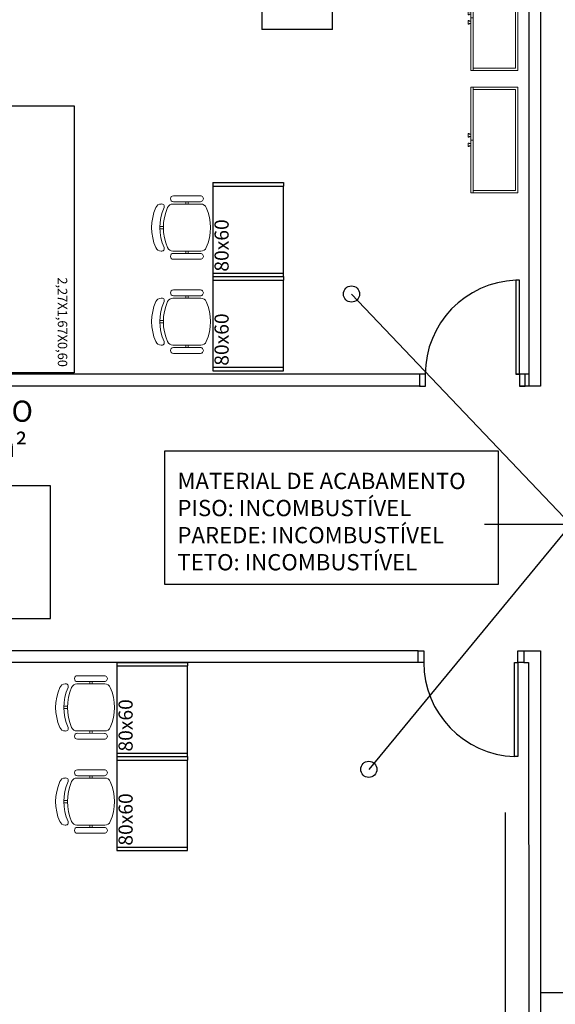
# Model space of a CAD drawing. Units: millimetres. Extents: x 4226 to 12121, y 1225 to 3660.
# Drawn here: x 5804 to 5808, y 2092 to 2101 of the extents above; entities that cross this region are included whole.
import ezdxf

# ---------------------------------------------------------------- set-up
doc = ezdxf.new("R2010")
doc.units = ezdxf.units.MM
doc.header["$LTSCALE"] = 0.3
doc.layers.get('0').update_dxf_attribs({"color": 250})
for name, color, linetype in [('01', 250, 'Continuous'), ('02', 250, 'Continuous'), ('Arq- Cotas', 21, 'Continuous'), ('ARQ- Esquadrias', 250, 'Continuous'), ('ARQ-TEXTO', 250, 'Continuous'), ('Drywall', 250, 'Continuous'), ('Texto', 206, 'Continuous')]:
    doc.layers.add(name, color=color, linetype=linetype)
doc.styles.add('Arial-00', font='arial.ttf')
doc.styles.add('ROMANS', font='romans')
doc.styles.get("Standard").update_dxf_attribs({"font": 'arial.ttf'})

# ---------------------------------------------------------------- blocks, each defined once
blk = doc.blocks.new('MESA COMPUTADOR 90')
for p, q in [((-0.9, -0.6), (-0.9, 0)), ((-0.9, -0.6), (-0.9, 0)), ((-0.9, 0), (-0.87, 0)), ((-0.1, 0), (-0.87, 0)), ((-0.87, -0.6), (-0.87, 0)), ((-0.13, -0.6), (-0.13, 0)), ((-0.1, -0.6), (-0.1, 0)), ((-0.1, -0.6), (-0.1, 0)), ((-0.9, -0.6), (-0.87, -0.6)), ((-0.87, -0.6), (-0.1, -0.6))]:
    blk.add_line(p, q)
at = {"lineweight": 13}
for p, q in [((-0.7874, -0.7053), (-0.7875, -0.9353)), ((-0.7375, -0.9354), (-0.7374, -0.7054)), ((-0.7175, -0.9391), (-0.7174, -0.7017)), ((-0.3174, -0.7018), (-0.3175, -0.9392)), ((-0.2974, -0.7055), (-0.2975, -0.9355)), ((-0.2475, -0.9355), (-0.2474, -0.7055)), ((-0.7375, -0.8304), (-0.7175, -0.8304)), ((-0.7374, -0.8104), (-0.7174, -0.8104)), ((-0.2975, -0.8305), (-0.3175, -0.8305)), ((-0.2974, -0.8105), (-0.3174, -0.8105)), ((-0.5275, -1.0504), (-0.5275, -1.0204)), ((-0.5075, -1.0504), (-0.5075, -1.0204))]:
    blk.add_line(p, q, dxfattribs=at)
for centre, radius, start, end in [((-0.6674, -0.7017), 0.05, 113.55981, 179.98163), ((-0.5175, -1.0454), 0.425, 66.40345, 113.55981), ((-0.3674, -0.7018), 0.05, 359.98163, 66.40345), ((-0.7624, -0.7054), 0.025, 359.98163, 179.98163), ((-0.2724, -0.7055), 0.025, 359.98163, 179.98163), ((-0.7625, -0.9354), 0.025, 179.98163, 359.98163), ((-0.6675, -0.9391), 0.05, 179.98163, 246.40345), ((-0.5174, -0.5954), 0.425, 246.40345, 293.55981), ((-0.3675, -0.9392), 0.05, 293.55981, 359.98163), ((-0.2725, -0.9355), 0.025, 179.98163, 359.98163), ((-0.6967, -1.0343), 0.0214, 64.72339, 192.96417), ((-0.6675, -1.0391), 0.05, 179.98163, 246.40345), ((-0.5174, -0.6254), 0.425, 246.40345, 293.55981), ((-0.5174, -0.6954), 0.425, 246.40345, 293.55981), ((-0.3384, -1.0344), 0.0214, 346.99909, 115.23987), ((-0.3675, -1.0392), 0.05, 293.55981, 359.98163)]:
    blk.add_arc(centre, radius, start, end, dxfattribs=at)
at = {"insert": (-0.1427, -0.5855), "char_height": 0.12, "attachment_point": 1, "rotation": 180}
blk.add_mtext_dynamic_manual_height_columns('\\pt0.12;80x60', width=0.468203, gutter_width=12.5, heights=[0], dxfattribs=at)
blk = doc.blocks.new('FGREGTR')
at = {"layer": '02', "lineweight": 13}
for p, q in [((3165.8897, 816.9972), (3165.8897, 816.5972)), ((3165.8897, 816.9972), (3166.7897, 816.9972)), ((3165.8897, 816.9772), (3165.8897, 816.9972)), ((3165.8897, 816.9772), (3166.7897, 816.9772)), ((3165.9097, 816.9772), (3165.9097, 816.6172)), ((3166.2847, 817.0122), (3166.2847, 817.0222)), ((3166.3147, 817.0222), (3166.2847, 817.0222)), ((3166.2897, 817.0122), (3166.2847, 817.0122)), ((3166.2897, 816.9972), (3166.2897, 817.0122)), ((3166.3097, 816.9972), (3166.3097, 817.0122)), ((3166.3097, 817.0122), (3166.3147, 817.0122)), ((3166.3147, 817.0122), (3166.3147, 817.0222)), ((3166.3397, 816.9772), (3166.3397, 816.9972)), ((3166.3647, 817.0122), (3166.3647, 817.0222)), ((3166.3947, 817.0222), (3166.3647, 817.0222)), ((3166.3697, 817.0122), (3166.3647, 817.0122)), ((3166.3697, 816.9972), (3166.3697, 817.0122)), ((3166.3897, 816.9972), (3166.3897, 817.0122)), ((3166.3897, 817.0122), (3166.3947, 817.0122)), ((3166.3947, 817.0122), (3166.3947, 817.0222)), ((3166.7697, 816.9772), (3166.7697, 816.6172)), ((3166.7897, 816.9972), (3166.7897, 816.5972)), ((3166.7897, 816.5972), (3165.8897, 816.5972)), ((3166.7697, 816.6172), (3165.9097, 816.6172))]:
    blk.add_line(p, q, dxfattribs=at)

msp = doc.modelspace()

# ---------------------------------------------------------------- linework, layer by layer
for q in [(5806.7216, 2098.39396), (5806.86893, 2094.35262)]:
    msp.add_line((5808.58674, 2096.43489), q)
at = {"layer": '01'}
for p, q in [((5805.95953, 2101.84264), (5805.95953, 2100.64264)), ((5806.55953, 2100.64264), (5806.55953, 2101.84264)), ((5806.55953, 2100.64264), (5805.95953, 2100.64264)), ((5806.55953, 2100.64264), (5805.95953, 2100.64264)), ((5804.36351, 2099.92361), (5804.36367, 2097.72361)), ((5808.02855, 2093.98486), (5808.02855, 2091.57313)), ((5809.44881, 2092.45201), (5808.32896, 2092.45201))]:
    msp.add_line(p, q, dxfattribs=at)
msp.add_lwpolyline([(5802.69362, 2098.42348), (5803.66362, 2098.42355), (5803.66351, 2099.99355), (5804.36351, 2099.99361), (5804.36367, 2097.72361), (5802.69367, 2097.72348), (5802.69362, 2098.42348)], dxfattribs=at)
for centre in [(5806.7216, 2098.39396), (5806.86893, 2094.35262)]:
    msp.add_circle(centre, 0.0689, dxfattribs=at)
for centre, start, end in [((5808.15005, 2097.71152), 92.147585, 180), ((5808.13755, 2095.26152), 180, 267.852415)]:
    msp.add_arc(centre, 0.80056, start, end, dxfattribs=at)
at = {"layer": 'Arq- Cotas', "color": 18, "true_color": 0x000000}
msp.add_line((5808.58674, 2096.43489), (5807.85161, 2096.43489), dxfattribs=at)
at = {"layer": 'ARQ- Esquadrias'}
for points in [[(5808.12005, 2098.51152), (5808.12005, 2097.71152), (5808.15005, 2097.71152), (5808.15005, 2098.51152)], [(5808.10755, 2094.46152), (5808.10755, 2095.26152), (5808.13755, 2095.26152), (5808.13755, 2094.46152)]]:
    msp.add_lwpolyline(points, close=True, dxfattribs=at)
at = {"layer": 'Drywall'}
for p, q in [((5808.22896, 2102.86152), (5808.22896, 2097.61152)), ((5808.32896, 2102.86152), (5808.32896, 2097.61152)), ((5807.31005, 2097.71152), (5796.64552, 2097.71152)), ((5807.31005, 2097.71152), (5796.64552, 2097.71152)), ((5808.22896, 2097.71152), (5808.12005, 2097.71152)), ((5807.31005, 2097.61152), (5796.64552, 2097.61152)), ((5807.31005, 2097.61152), (5796.64552, 2097.61152)), ((5808.32896, 2097.61152), (5808.15005, 2097.61152)), ((5807.28755, 2095.36152), (5796.64552, 2095.36152)), ((5807.28755, 2095.36152), (5796.64552, 2095.36152)), ((5808.18755, 2095.36152), (5808.32896, 2095.36152)), ((5808.32896, 2095.36152), (5808.32896, 2090.26152)), ((5807.28755, 2095.26152), (5796.64552, 2095.26152)), ((5807.28755, 2095.26152), (5796.64552, 2095.26152)), ((5808.18755, 2095.26152), (5808.22821, 2095.26152)), ((5808.22821, 2095.26152), (5808.22896, 2090.26152))]:
    msp.add_line(p, q, dxfattribs=at)
for points in [[(5807.30005, 2097.71152), (5807.30005, 2097.61152), (5807.35005, 2097.61152), (5807.35005, 2097.71152)], [(5808.15005, 2097.71152), (5808.15005, 2097.61152), (5808.20005, 2097.61152), (5808.20005, 2097.71152)], [(5807.28755, 2095.26152), (5807.28755, 2095.36152), (5807.33755, 2095.36152), (5807.33755, 2095.26152)], [(5808.13755, 2095.26152), (5808.13755, 2095.36152), (5808.18755, 2095.36152), (5808.18755, 2095.26152)]]:
    msp.add_lwpolyline(points, close=True, dxfattribs=at)
at = {"layer": 'Texto', "color": 10}
for points in [[(5805.13116, 2095.92695), (5807.97283, 2095.92695), (5807.97283, 2097.0572), (5805.13116, 2097.0572)], [(5801.31923, 2095.63393), (5804.16091, 2095.63393), (5804.16091, 2096.76418), (5801.31923, 2096.76418)]]:
    msp.add_lwpolyline(points, close=True, dxfattribs=at)

# ---------------------------------------------------------------- block references
at = {"layer": '01'}
for name, p, rotation in [('FGREGTR', (6624.73498, -1065.59621), 89.99999999999999), ('FGREGTR', (6624.73498, -1066.63666), 89.99999999999999), ('MESA COMPUTADOR 90', (5806.14229, 2098.44175), 270), ('MESA COMPUTADOR 90', (5806.14229, 2097.64175), 270), ('MESA COMPUTADOR 90', (5805.32586, 2094.36152), 270), ('MESA COMPUTADOR 90', (5805.32586, 2093.56152), 270)]:
    msp.add_blockref(name, p, dxfattribs=dict(at, rotation=rotation))

# ---------------------------------------------------------------- texts
at = {"layer": '01', "insert": (5804.22391, 2097.77436), "char_height": 0.08, "attachment_point": 9, "rotation": 270.004173}
msp.add_mtext_dynamic_manual_height_columns('\\pt0;2,27X1,67X0,60', width=0.1838942, gutter_width=12.5, heights=[0], dxfattribs=at)
at = {"layer": 'ARQ-TEXTO', "insert": (5803.26787, 2097.22451), "char_height": 0.18, "width": 2.5133007, "attachment_point": 5, "style": 'Arial-00'}
msp.add_mtext('CIRCULAÇÃO\\PA = 26,28 m²', dxfattribs=at)
at = {"layer": 'Texto', "color": 10, "insert": (5805.24139, 2096.0015), "char_height": 0.13824, "attachment_point": 7, "style": 'ROMANS'}
msp.add_mtext('MATERIAL DE ACABAMENTO\\PPISO: INCOMBUSTÍVEL\\PPAREDE: INCOMBUSTÍVEL\\PTETO: INCOMBUSTÍVEL', dxfattribs=at)

doc.saveas('drawing.dxf')
